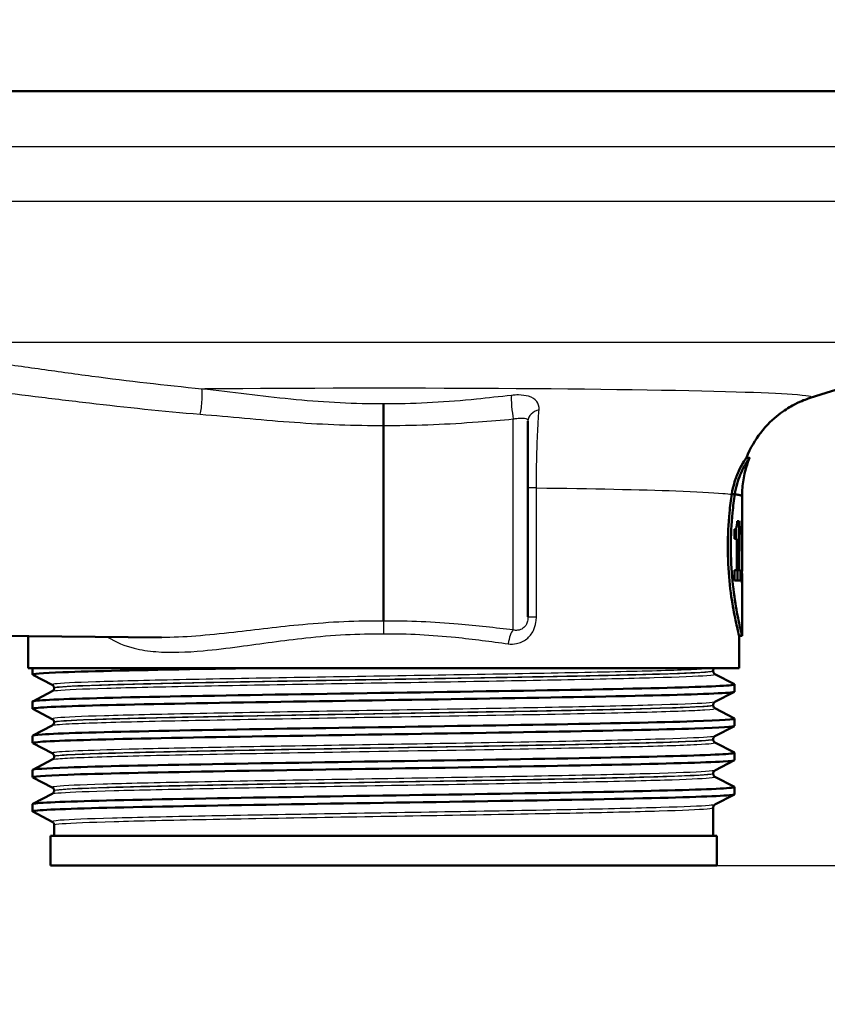
# Model space of a CAD drawing. Units: millimetres. Extents: x -1768 to 2100, y 0 to 2970.
# Drawn here: x 681 to 736, y 1475 to 1542 of the extents above; entities that cross this region are included whole.
import ezdxf

# ---------------------------------------------------------------- set-up
doc = ezdxf.new("R2010")
doc.units = ezdxf.units.MM
doc.header["$LTSCALE"] = 10
for name, color, linetype, lineweight in [('Dimensions(ISO)', 7, 'Continuous', 25), ('Visible Edges(ISO)', 7, 'Continuous', 50), ('Visible Tangent Edges(ISO)', 7, 'Continuous', 25)]:
    doc.layers.add(name, color=color, linetype=linetype, lineweight=lineweight)
doc.styles.add('Text_3.5mm', font='arial.ttf', dxfattribs={"width": 0.9})
doc.dimstyles.new('KS-STANDARD', dxfattribs={"dimscale": 10, "dimtxt": 3.5, "dimasz": 2.5, "dimexe": 3.175, "dimexo": 0, "dimgap": 0.8, "dimtad": 1, "dimdec": 1, "dimrnd": 1e-08, "dimtxsty": 'Text_3.5mm', "dimcen": 0.09, "dimdle": 10, "dimclrd": 7, "dimclre": 7, "dimclrt": 7, "dimadec": 0, "dimazin": 2, "dimtfac": 0.714286, "dimtdec": 4, "dimtmove": 0, "dimatfit": 3, "dimfxl": 1, "dimtolj": 1, "dimlwd": 25, "dimlwe": 25, "dimarcsym": 0})

# ---------------------------------------------------------------- blocks, each defined once
blk = doc.blocks.new('*D8')
at = {"layer": 'Defpoints', "color": 0, "linetype": 'Continuous', "transparency": 16777216}
for p in [(1005.579, 1750.195), (728.079, 1484.83), (1105.579, 1484.83)]:
    blk.add_point(p, dxfattribs=at)
at = {"layer": 'Dimensions(ISO)', "color": 7, "linetype": 'Continuous', "lineweight": 25, "transparency": 16777216}
for p, q in [((1005.579, 1750.195), (1137.329, 1750.195)), ((1105.579, 1725.195), (1105.579, 1509.83)), ((728.079, 1484.83), (1137.329, 1484.83))]:
    blk.add_line(p, q, dxfattribs=at)
at = {"layer": 'Dimensions(ISO)', "color": 7, "linetype": 'Continuous', "transparency": 16777216}
for points in [[(1101.413, 1725.195), (1109.746, 1725.195), (1105.579, 1750.195)], [(1101.413, 1509.83), (1109.746, 1509.83), (1105.579, 1484.83)]]:
    blk.add_solid(points, dxfattribs=at)
at = {"layer": 'Dimensions(ISO)', "color": 7, "linetype": 'Continuous', "lineweight": 25, "transparency": 16777216, "insert": (1079.709, 1582.327), "char_height": 35, "attachment_point": 4, "rotation": 90, "style": 'Text_3.5mm'}
blk.add_mtext('\\A1;265', dxfattribs=at)
blk = doc.blocks.new('*D10')
at = {"layer": 'Defpoints', "color": 0, "linetype": 'Continuous', "transparency": 16777216}
for p in [(728.079, 1484.83), (1105.579, 1484.83), (902.579, 873.895)]:
    blk.add_point(p, dxfattribs=at)
at = {"layer": 'Dimensions(ISO)', "color": 7, "linetype": 'Continuous', "lineweight": 25, "transparency": 16777216}
for p, q in [((728.079, 1484.83), (1137.329, 1484.83)), ((1105.579, 898.895), (1105.579, 1459.83)), ((902.579, 873.895), (1137.329, 873.895))]:
    blk.add_line(p, q, dxfattribs=at)
at = {"layer": 'Dimensions(ISO)', "color": 7, "linetype": 'Continuous', "transparency": 16777216}
for points in [[(1101.413, 1459.83), (1109.746, 1459.83), (1105.579, 1484.83)], [(1101.413, 898.895), (1109.746, 898.895), (1105.579, 873.895)]]:
    blk.add_solid(points, dxfattribs=at)
at = {"layer": 'Dimensions(ISO)', "color": 7, "linetype": 'Continuous', "lineweight": 25, "transparency": 16777216, "insert": (1079.709, 1128.664), "char_height": 35, "attachment_point": 4, "rotation": 90, "style": 'Text_3.5mm'}
blk.add_mtext('\\A1;\\fArial|b0|i0;~ 611', dxfattribs=at)

msp = doc.modelspace()

# ---------------------------------------------------------------- linework, layer by layer
at = {"layer": 'Visible Edges(ISO)'}
for p, q in [((768.579, 1537.08), (642.579, 1537.08)), ((734.39, 1516.376), (746.115, 1520.111)), ((705.579, 1514.519), (705.579, 1501.318)), ((715.329, 1514.815), (715.329, 1501.6)), ((730.289, 1512.33), (730.073, 1512.33)), ((729.29, 1509.875), (729.086, 1509.875)), ((729.779, 1505.015), (729.779, 1509.746)), ((729.577, 1508.059), (729.447, 1508.059)), ((729.577, 1508.059), (729.577, 1504.746)), ((729.778, 1508.098), (729.771, 1508.098)), ((729.778, 1508.098), (729.778, 1506.031)), ((729.27, 1506.863), (729.27, 1507.514)), ((729.376, 1507.571), (729.376, 1506.863)), ((729.744, 1507.165), (729.744, 1507.589)), ((729.769, 1507.433), (729.744, 1507.433)), ((729.769, 1506.031), (729.769, 1507.433)), ((729.27, 1506.863), (729.43, 1506.863)), ((729.43, 1504.746), (729.43, 1506.863)), ((729.769, 1506.031), (729.778, 1506.031)), ((729.43, 1504.746), (729.27, 1504.746)), ((729.27, 1504.049), (729.27, 1504.746)), ((729.577, 1504.746), (729.43, 1504.746)), ((729.469, 1504.746), (729.469, 1504.049)), ((729.67, 1504.746), (729.577, 1504.746)), ((729.67, 1504.746), (729.67, 1504.049)), ((729.27, 1504.049), (729.67, 1504.049)), ((729.771, 1503.903), (729.778, 1503.903)), ((729.779, 1500.33), (729.779, 1504.244)), ((658.579, 1500.49), (690.588, 1500.211)), ((681.579, 1498.13), (681.579, 1500.289)), ((729.779, 1500.33), (729.579, 1500.33)), ((729.579, 1498.13), (729.579, 1500.33)), ((729.579, 1498.13), (681.579, 1498.13)), ((681.879, 1497.707), (681.879, 1498.13)), ((727.829, 1497.95), (727.829, 1497.955)), ((683.206, 1497.011), (681.89, 1497.696)), ((727.953, 1497.739), (729.269, 1497.054)), ((681.89, 1495.899), (683.206, 1496.585)), ((683.329, 1496.795), (683.329, 1496.801)), ((729.269, 1496.542), (727.953, 1495.856)), ((729.279, 1496.553), (729.279, 1497.043)), ((681.879, 1495.398), (681.879, 1495.888)), ((683.206, 1494.702), (681.89, 1495.387)), ((727.829, 1495.641), (727.829, 1495.646)), ((727.953, 1495.43), (729.269, 1494.745)), ((729.279, 1494.244), (729.279, 1494.734)), ((681.89, 1493.59), (683.206, 1494.276)), ((683.329, 1494.486), (683.329, 1494.492)), ((729.269, 1494.233), (727.953, 1493.547)), ((681.879, 1493.089), (681.879, 1493.579)), ((727.829, 1493.332), (727.829, 1493.337)), ((683.206, 1492.393), (681.89, 1493.078)), ((727.953, 1493.121), (729.269, 1492.436)), ((681.89, 1491.281), (683.206, 1491.967)), ((683.329, 1492.177), (683.329, 1492.183)), ((729.269, 1491.924), (727.953, 1491.238)), ((729.279, 1491.935), (729.279, 1492.425)), ((681.879, 1490.78), (681.879, 1491.27)), ((683.206, 1490.084), (681.89, 1490.769)), ((727.829, 1491.023), (727.829, 1491.028)), ((727.953, 1490.812), (729.269, 1490.127)), ((729.279, 1489.626), (729.279, 1490.116)), ((681.89, 1488.972), (683.206, 1489.658)), ((683.329, 1489.868), (683.329, 1489.874)), ((729.269, 1489.615), (727.953, 1488.929)), ((681.879, 1488.471), (681.879, 1488.961)), ((727.829, 1486.83), (727.829, 1488.719)), ((683.206, 1487.775), (681.89, 1488.46)), ((683.329, 1486.83), (683.329, 1487.565)), ((728.079, 1486.83), (683.079, 1486.83)), ((683.079, 1484.83), (683.079, 1486.83)), ((728.079, 1484.83), (728.079, 1486.83)), ((728.079, 1484.83), (683.079, 1484.83))]:
    msp.add_line(p, q, dxfattribs=at)
for centre, major_axis, ratio, start_param, end_param in [((705.579, 1509.746), (24.2, 0), 0.026502, 0, 0.111351), ((705.579, 1505.015), (0, 42.801), 0.565407, 4.686401, 4.712389), ((705.579, 1504.244), (0, 42.856), 0.56468, 4.70442, 4.721386)]:
    msp.add_ellipse(centre, major_axis=major_axis, ratio=ratio, start_param=start_param, end_param=end_param, dxfattribs=at)
for points, knots in [([(705.579, 1515.971), (705.579, 1515.969), (705.579, 1515.968), (705.579, 1515.92), (705.579, 1515.867), (705.579, 1515.748), (705.579, 1515.683), (705.579, 1515.497), (705.579, 1515.37), (705.579, 1515.111), (705.579, 1514.98), (705.579, 1514.733), (705.579, 1514.618), (705.579, 1514.519)], [-0.0006397, -0.0006397, -0.0006397, -0.0006397, 0, 0, 0.0231324, 0.0231324, 0.0462647, 0.0462647, 0.0853299, 0.0853299, 0.1243937, 0.1243937, 0.1634568, 0.1634568, 0.1634568, 0.1634568]), ([(730.074, 1512.33), (730.349, 1513.021), (730.694, 1513.572), (731.47, 1514.583), (731.888, 1514.955), (732.619, 1515.531), (732.928, 1515.716), (733.44, 1515.998), (733.645, 1516.091), (733.99, 1516.237), (734.131, 1516.289), (734.301, 1516.347), (734.347, 1516.362), (734.39, 1516.376)], [21.2526293, 21.2526293, 21.2526293, 21.2526293, 21.2759784, 21.2759784, 21.307655, 21.307655, 21.3423392, 21.3423392, 21.3770233, 21.3770233, 21.4117075, 21.4117075, 21.4259903, 21.4259903, 21.4259903, 21.4259903]), ([(729.086, 1509.875), (729.13, 1510.167), (729.195, 1510.437), (729.362, 1510.98), (729.469, 1511.241), (729.697, 1511.731), (729.818, 1511.942), (729.965, 1512.18), (730.01, 1512.247), (730.052, 1512.307), (730.062, 1512.32), (730.07, 1512.329), (730.072, 1512.33), (730.073, 1512.33)], [-1.1721045, -1.1721045, -1.1721045, -1.1721045, -1.0631721, -1.0631721, -0.9313762, -0.9313762, -0.7731517, -0.7731517, -0.6743829, -0.6743829, -0.6241614, -0.6241614, -0.6025302, -0.6025302, -0.6025302, -0.6025302]), ([(730.288, 1512.324), (730.288, 1512.326), (730.289, 1512.327), (730.289, 1512.331), (730.288, 1512.331), (730.281, 1512.324), (730.274, 1512.315), (730.25, 1512.282), (730.232, 1512.257), (730.171, 1512.168), (730.119, 1512.088), (729.944, 1511.794), (729.798, 1511.526), (729.509, 1510.828), (729.366, 1510.385), (729.29, 1509.875)], [0.5767254, 0.5767254, 0.5767254, 0.5767254, 0.5873883, 0.5873883, 0.618173, 0.618173, 0.6624801, 0.6624801, 0.7145195, 0.7145195, 0.8067917, 0.8067917, 0.9819367, 0.9819367, 1.1726023, 1.1726023, 1.1726023, 1.1726023]), ([(729.779, 1509.747), (729.779, 1509.933), (729.787, 1510.119), (729.817, 1510.487), (729.84, 1510.669), (729.898, 1511.026), (729.934, 1511.201), (730.018, 1511.541), (730.066, 1511.706), (730.17, 1512.024), (730.227, 1512.177), (730.288, 1512.324)], [21.22754897, 21.22754897, 21.22754897, 21.22754897, 21.23272429, 21.23272429, 21.23789961, 21.23789961, 21.24307493, 21.24307493, 21.24825024, 21.24825024, 21.25342556, 21.25342556, 21.25342556, 21.25342556]), ([(729.579, 1500.33), (729.579, 1500.33), (729.54, 1500.482), (729.398, 1501.095), (729.297, 1501.557), (729.106, 1502.618), (729.004, 1503.291), (728.858, 1504.768), (728.817, 1505.573), (728.817, 1506.33), (728.817, 1507.087), (728.858, 1507.892), (728.974, 1509.074), (729.029, 1509.495), (729.086, 1509.875)], [-0.908212, -0.908212, -0.908212, -0.908212, -0.681175, -0.681175, -0.454138, -0.454138, -0.227069, -0.227069, 0, 0, 0, 0.227069, 0.227069, 0.363489, 0.363489, 0.363489, 0.363489]), ([(729.29, 1509.874), (729.233, 1509.495), (729.18, 1509.074), (729.064, 1507.892), (729.024, 1507.087), (729.024, 1506.33), (729.024, 1505.573), (729.064, 1504.768), (729.208, 1503.291), (729.31, 1502.618), (729.499, 1501.556), (729.599, 1501.095), (729.74, 1500.482), (729.779, 1500.33), (729.779, 1500.33)], [-0.363341, -0.363341, -0.363341, -0.363341, -0.227051, -0.227051, 0, 0, 0, 0.227051, 0.227051, 0.454101, 0.454101, 0.681122, 0.681122, 0.908142, 0.908142, 0.908142, 0.908142]), ([(729.086, 1509.875), (729.102, 1509.875), (729.118, 1509.875), (729.186, 1509.874), (729.238, 1509.874), (729.29, 1509.874)], [0, 0, 0, 0, 0.00485011, 0.00485011, 0.02040104, 0.02040104, 0.02040104, 0.02040104]), ([(729.29, 1509.874), (729.311, 1509.871), (729.331, 1509.868), (729.35, 1509.866), (729.467, 1509.85), (729.56, 1509.834), (729.629, 1509.818)], [20.6073922, 20.6073922, 20.6073922, 20.6073922, 20.6471438, 20.6471438, 20.6471438, 20.8853799, 20.8853799, 20.8853799, 20.8853799]), ([(729.398, 1507.615), (729.41, 1507.646), (729.419, 1507.688), (729.435, 1507.792), (729.439, 1507.842), (729.445, 1507.936), (729.447, 1507.997), (729.447, 1508.059)], [0, 0, 0, 0, 0.02109078, 0.02109078, 0.04149577, 0.04149577, 0.07369629, 0.07369629, 0.07369629, 0.07369629]), ([(729.765, 1507.826), (729.766, 1507.862), (729.768, 1507.903), (729.77, 1507.995), (729.771, 1508.045), (729.771, 1508.098)], [0, 0, 0, 0, 0.01792207, 0.01792207, 0.03513724, 0.03513724, 0.03513724, 0.03513724]), ([(729.27, 1507.514), (729.291, 1507.514), (729.312, 1507.52), (729.357, 1507.545), (729.381, 1507.568), (729.398, 1507.615)], [0, 0, 0, 0, 0.03121013, 0.03121013, 0.07120511, 0.07120511, 0.07120511, 0.07120511]), ([(729.744, 1507.589), (729.749, 1507.612), (729.752, 1507.644), (729.759, 1507.723), (729.762, 1507.771), (729.765, 1507.826)], [0, 0, 0, 0, 0.02627814, 0.02627814, 0.05317234, 0.05317234, 0.05317234, 0.05317234]), ([(729.769, 1507.433), (729.766, 1507.374), (729.763, 1507.322), (729.755, 1507.232), (729.75, 1507.195), (729.744, 1507.165)], [0, 0, 0, 0, 0.03146754, 0.03146754, 0.06484472, 0.06484472, 0.06484472, 0.06484472]), ([(681.895, 1497.696), (681.795, 1497.751), (682.487, 1497.806), (683.929, 1497.861), (685.872, 1497.935), (689.17, 1498.009), (693.25, 1498.083), (694.108, 1498.099), (694.999, 1498.114), (695.917, 1498.13)], [32.956945, 32.956945, 32.956945, 32.956945, 33.405662, 33.405662, 33.405662, 34.010412, 34.010412, 34.010412, 34.137582, 34.137582, 34.137582, 34.137582]), ([(727.829, 1497.955), (727.829, 1497.972), (727.831, 1497.989), (727.838, 1498.021), (727.843, 1498.036), (727.854, 1498.063), (727.86, 1498.075), (727.873, 1498.095), (727.88, 1498.104), (727.892, 1498.119), (727.898, 1498.125), (727.904, 1498.13)], [0.14251361, 0.14251361, 0.14251361, 0.14251361, 0.15022113, 0.15022113, 0.15792865, 0.15792865, 0.16563616, 0.16563616, 0.17334368, 0.17334368, 0.1810512, 0.1810512, 0.1810512, 0.1810512]), ([(727.829, 1497.95), (727.829, 1497.918), (727.836, 1497.887), (727.855, 1497.837), (727.868, 1497.817), (727.891, 1497.787), (727.902, 1497.776), (727.921, 1497.759), (727.929, 1497.754), (727.943, 1497.745), (727.948, 1497.742), (727.953, 1497.739)], [54.56776475, 54.56776475, 54.56776475, 54.56776475, 54.58178375, 54.58178375, 54.59580276, 54.59580276, 54.60982176, 54.60982176, 54.62384076, 54.62384076, 54.63785977, 54.63785977, 54.63785977, 54.63785977]), ([(681.891, 1495.387), (681.877, 1495.394), (681.876, 1495.4), (681.886, 1495.407), (682.002, 1495.481), (683.61, 1495.555), (686.431, 1495.63), (689.249, 1495.704), (693.266, 1495.778), (697.783, 1495.852), (702.296, 1495.926), (707.289, 1496), (711.896, 1496.074), (716.499, 1496.149), (720.696, 1496.223), (723.76, 1496.297), (726.921, 1496.373), (728.858, 1496.449), (729.216, 1496.526), (729.258, 1496.535), (729.279, 1496.544), (729.278, 1496.553)], [26.67376, 26.67376, 26.67376, 26.67376, 26.72768, 26.72768, 26.72768, 27.333656, 27.333656, 27.333656, 27.939119, 27.939119, 27.939119, 28.544115, 28.544115, 28.544115, 29.148688, 29.148688, 29.148688, 29.772299, 29.772299, 29.772299, 29.84513, 29.84513, 29.84513, 29.84513]), ([(681.879, 1495.888), (681.879, 1495.89), (681.88, 1495.891), (681.88, 1495.892), (681.926, 1495.966), (683.459, 1496.04), (686.213, 1496.114), (688.966, 1496.188), (692.927, 1496.262), (697.41, 1496.336), (701.935, 1496.411), (706.971, 1496.486), (711.631, 1496.561), (716.268, 1496.635), (720.511, 1496.709), (723.621, 1496.784), (726.725, 1496.858), (728.686, 1496.932), (729.162, 1497.006), (729.263, 1497.022), (729.297, 1497.038), (729.265, 1497.054)], [26.703538, 26.703538, 26.703538, 26.703538, 26.713012, 26.713012, 26.713012, 27.317929, 27.317929, 27.317929, 27.922431, 27.922431, 27.922431, 28.532532, 28.532532, 28.532532, 29.139584, 29.139584, 29.139584, 29.745487, 29.745487, 29.745487, 29.874908, 29.874908, 29.874908, 29.874908]), ([(683.329, 1496.801), (683.329, 1496.832), (683.323, 1496.863), (683.303, 1496.913), (683.291, 1496.933), (683.268, 1496.963), (683.257, 1496.974), (683.238, 1496.991), (683.229, 1496.996), (683.216, 1497.005), (683.21, 1497.008), (683.206, 1497.011)], [7.1675378, 7.1675378, 7.1675378, 7.1675378, 7.18156034, 7.18156034, 7.19558289, 7.19558289, 7.20960544, 7.20960544, 7.22362798, 7.22362798, 7.23765053, 7.23765053, 7.23765053, 7.23765053]), ([(683.329, 1496.795), (683.329, 1496.764), (683.323, 1496.733), (683.303, 1496.682), (683.291, 1496.662), (683.268, 1496.632), (683.257, 1496.621), (683.238, 1496.605), (683.229, 1496.599), (683.216, 1496.59), (683.21, 1496.587), (683.206, 1496.585)], [47.54293075, 47.54293075, 47.54293075, 47.54293075, 47.55693322, 47.55693322, 47.57093569, 47.57093569, 47.58493816, 47.58493816, 47.59894063, 47.59894063, 47.6129431, 47.6129431, 47.6129431, 47.6129431]), ([(727.829, 1495.646), (727.829, 1495.677), (727.836, 1495.708), (727.855, 1495.759), (727.868, 1495.778), (727.891, 1495.809), (727.902, 1495.82), (727.921, 1495.836), (727.929, 1495.842), (727.943, 1495.851), (727.948, 1495.854), (727.953, 1495.856)], [14.19246942, 14.19246942, 14.19246942, 14.19246942, 14.20647457, 14.20647457, 14.22047973, 14.22047973, 14.23448488, 14.23448488, 14.24849003, 14.24849003, 14.26249518, 14.26249518, 14.26249518, 14.26249518]), ([(727.829, 1495.641), (727.829, 1495.609), (727.836, 1495.578), (727.855, 1495.528), (727.868, 1495.508), (727.891, 1495.478), (727.902, 1495.467), (727.921, 1495.45), (727.929, 1495.445), (727.943, 1495.436), (727.948, 1495.433), (727.953, 1495.43)], [40.51814313, 40.51814313, 40.51814313, 40.51814313, 40.53213382, 40.53213382, 40.54612452, 40.54612452, 40.56011521, 40.56011521, 40.5741059, 40.5741059, 40.5880966, 40.5880966, 40.5880966, 40.5880966]), ([(681.887, 1493.579), (681.885, 1493.608), (682.096, 1493.637), (682.523, 1493.665), (683.628, 1493.739), (686.179, 1493.813), (689.733, 1493.888), (693.285, 1493.962), (697.824, 1494.036), (702.562, 1494.11), (707.298, 1494.184), (712.214, 1494.258), (716.457, 1494.332), (720.698, 1494.406), (724.249, 1494.48), (726.494, 1494.554), (728.424, 1494.618), (729.382, 1494.681), (729.267, 1494.745)], [20.420352, 20.420352, 20.420352, 20.420352, 20.653886, 20.653886, 20.653886, 21.258792, 21.258792, 21.258792, 21.863485, 21.863485, 21.863485, 22.467976, 22.467976, 22.467976, 23.072278, 23.072278, 23.072278, 23.591723, 23.591723, 23.591723, 23.591723]), ([(683.329, 1494.492), (683.329, 1494.523), (683.323, 1494.554), (683.303, 1494.604), (683.291, 1494.624), (683.268, 1494.654), (683.257, 1494.665), (683.238, 1494.682), (683.229, 1494.687), (683.216, 1494.696), (683.21, 1494.699), (683.206, 1494.702)], [21.21732735, 21.21732735, 21.21732735, 21.21732735, 21.23131985, 21.23131985, 21.24531234, 21.24531234, 21.25930484, 21.25930484, 21.27329733, 21.27329733, 21.28728983, 21.28728983, 21.28728983, 21.28728983]), ([(681.898, 1493.078), (681.833, 1493.111), (682.054, 1493.145), (682.566, 1493.178), (683.709, 1493.252), (686.297, 1493.326), (689.879, 1493.4), (693.461, 1493.474), (698.021, 1493.549), (702.768, 1493.623), (707.513, 1493.697), (712.425, 1493.771), (716.65, 1493.845), (720.875, 1493.919), (724.395, 1493.993), (726.601, 1494.067), (728.352, 1494.126), (729.269, 1494.185), (729.276, 1494.244)], [20.390575, 20.390575, 20.390575, 20.390575, 20.661669, 20.661669, 20.661669, 21.267079, 21.267079, 21.267079, 21.872253, 21.872253, 21.872253, 22.4772, 22.4772, 22.4772, 23.081933, 23.081933, 23.081933, 23.561945, 23.561945, 23.561945, 23.561945]), ([(683.329, 1494.486), (683.329, 1494.455), (683.323, 1494.424), (683.303, 1494.373), (683.291, 1494.354), (683.268, 1494.323), (683.257, 1494.312), (683.238, 1494.296), (683.229, 1494.29), (683.216, 1494.281), (683.21, 1494.278), (683.206, 1494.276)], [33.49338191, 33.49338191, 33.49338191, 33.49338191, 33.50736567, 33.50736567, 33.52134943, 33.52134943, 33.53533319, 33.53533319, 33.54931695, 33.54931695, 33.56330071, 33.56330071, 33.56330071, 33.56330071]), ([(727.829, 1493.337), (727.829, 1493.368), (727.836, 1493.399), (727.855, 1493.45), (727.868, 1493.47), (727.891, 1493.5), (727.902, 1493.511), (727.921, 1493.527), (727.929, 1493.533), (727.943, 1493.542), (727.948, 1493.545), (727.953, 1493.547)], [28.24213105, 28.24213105, 28.24213105, 28.24213105, 28.25611572, 28.25611572, 28.27010038, 28.27010038, 28.28408505, 28.28408505, 28.29806972, 28.29806972, 28.31205439, 28.31205439, 28.31205439, 28.31205439]), ([(727.829, 1493.332), (727.829, 1493.3), (727.836, 1493.269), (727.855, 1493.219), (727.868, 1493.199), (727.891, 1493.169), (727.902, 1493.158), (727.921, 1493.141), (727.929, 1493.136), (727.943, 1493.127), (727.948, 1493.124), (727.953, 1493.121)], [26.46862694, 26.46862694, 26.46862694, 26.46862694, 26.48260866, 26.48260866, 26.49659038, 26.49659038, 26.5105721, 26.5105721, 26.52455381, 26.52455381, 26.53853553, 26.53853553, 26.53853553, 26.53853553]), ([(681.895, 1490.769), (681.789, 1490.828), (682.598, 1490.887), (684.264, 1490.946), (686.373, 1491.021), (689.843, 1491.096), (694.061, 1491.171), (698.259, 1491.245), (703.179, 1491.32), (707.958, 1491.394), (712.735, 1491.469), (717.35, 1491.543), (720.996, 1491.618), (724.641, 1491.692), (727.301, 1491.766), (728.512, 1491.841), (729.021, 1491.872), (729.273, 1491.903), (729.271, 1491.935)], [14.107389, 14.107389, 14.107389, 14.107389, 14.589579, 14.589579, 14.589579, 15.200454, 15.200454, 15.200454, 15.808506, 15.808506, 15.808506, 16.416219, 16.416219, 16.416219, 17.023603, 17.023603, 17.023603, 17.27876, 17.27876, 17.27876, 17.27876]), ([(681.884, 1491.27), (681.89, 1491.326), (682.705, 1491.382), (684.275, 1491.437), (686.378, 1491.512), (689.827, 1491.586), (694.017, 1491.66), (698.205, 1491.735), (703.116, 1491.809), (707.891, 1491.884), (712.663, 1491.958), (717.279, 1492.032), (720.932, 1492.107), (724.583, 1492.181), (727.257, 1492.255), (728.486, 1492.33), (729.072, 1492.365), (729.329, 1492.4), (729.26, 1492.436)], [14.137167, 14.137167, 14.137167, 14.137167, 14.590678, 14.590678, 14.590678, 15.198327, 15.198327, 15.198327, 15.80565, 15.80565, 15.80565, 16.412659, 16.412659, 16.412659, 17.019365, 17.019365, 17.019365, 17.308537, 17.308537, 17.308537, 17.308537]), ([(683.329, 1492.183), (683.329, 1492.214), (683.323, 1492.245), (683.303, 1492.295), (683.291, 1492.315), (683.268, 1492.345), (683.257, 1492.356), (683.238, 1492.373), (683.229, 1492.378), (683.216, 1492.387), (683.21, 1492.39), (683.206, 1492.393)], [35.26690036, 35.26690036, 35.26690036, 35.26690036, 35.28088209, 35.28088209, 35.29486381, 35.29486381, 35.30884554, 35.30884554, 35.32282726, 35.32282726, 35.33680898, 35.33680898, 35.33680898, 35.33680898]), ([(683.329, 1492.177), (683.329, 1492.146), (683.323, 1492.115), (683.303, 1492.064), (683.291, 1492.045), (683.268, 1492.014), (683.257, 1492.003), (683.238, 1491.987), (683.229, 1491.981), (683.216, 1491.972), (683.21, 1491.969), (683.206, 1491.967)], [19.44385803, 19.44385803, 19.44385803, 19.44385803, 19.45784261, 19.45784261, 19.47182719, 19.47182719, 19.48581177, 19.48581177, 19.49979635, 19.49979635, 19.51378093, 19.51378093, 19.51378093, 19.51378093]), ([(727.829, 1491.028), (727.829, 1491.059), (727.836, 1491.09), (727.855, 1491.141), (727.868, 1491.161), (727.891, 1491.191), (727.902, 1491.202), (727.921, 1491.218), (727.929, 1491.224), (727.943, 1491.233), (727.948, 1491.236), (727.953, 1491.238)], [42.29165539, 42.29165539, 42.29165539, 42.29165539, 42.30563908, 42.30563908, 42.31962277, 42.31962277, 42.33360645, 42.33360645, 42.34759014, 42.34759014, 42.36157383, 42.36157383, 42.36157383, 42.36157383]), ([(727.829, 1491.023), (727.829, 1490.991), (727.836, 1490.96), (727.855, 1490.91), (727.868, 1490.89), (727.891, 1490.86), (727.902, 1490.849), (727.921, 1490.832), (727.929, 1490.827), (727.943, 1490.818), (727.948, 1490.815), (727.953, 1490.812)], [12.41905507, 12.41905507, 12.41905507, 12.41905507, 12.43304739, 12.43304739, 12.44703972, 12.44703972, 12.46103205, 12.46103205, 12.47502437, 12.47502437, 12.4890167, 12.4890167, 12.4890167, 12.4890167]), ([(681.88, 1488.961), (681.88, 1488.968), (681.892, 1488.975), (681.917, 1488.982), (682.187, 1489.056), (683.942, 1489.13), (686.878, 1489.205), (689.813, 1489.279), (693.916, 1489.353), (698.475, 1489.427), (703.034, 1489.501), (708.028, 1489.575), (712.592, 1489.649), (717.155, 1489.723), (721.268, 1489.797), (724.219, 1489.871), (727.168, 1489.945), (728.943, 1490.019), (729.235, 1490.093), (729.279, 1490.105), (729.289, 1490.116), (729.267, 1490.127)], [7.853982, 7.853982, 7.853982, 7.853982, 7.910441, 7.910441, 7.910441, 8.515455, 8.515455, 8.515455, 9.120358, 9.120358, 9.120358, 9.725154, 9.725154, 9.725154, 10.329846, 10.329846, 10.329846, 10.934435, 10.934435, 10.934435, 11.025352, 11.025352, 11.025352, 11.025352]), ([(683.329, 1489.874), (683.329, 1489.905), (683.323, 1489.936), (683.303, 1489.986), (683.291, 1490.006), (683.268, 1490.036), (683.257, 1490.047), (683.238, 1490.064), (683.229, 1490.069), (683.216, 1490.078), (683.21, 1490.081), (683.206, 1490.084)], [49.31641634, 49.31641634, 49.31641634, 49.31641634, 49.33040688, 49.33040688, 49.34439742, 49.34439742, 49.35838796, 49.35838796, 49.3723785, 49.3723785, 49.38636904, 49.38636904, 49.38636904, 49.38636904]), ([(681.892, 1488.46), (681.87, 1488.471), (681.879, 1488.481), (681.918, 1488.492), (682.192, 1488.566), (683.952, 1488.64), (686.893, 1488.715), (689.834, 1488.789), (693.942, 1488.863), (698.505, 1488.937), (703.067, 1489.011), (708.063, 1489.085), (712.626, 1489.159), (717.189, 1489.233), (721.299, 1489.308), (724.244, 1489.382), (727.189, 1489.456), (728.955, 1489.53), (729.238, 1489.604), (729.265, 1489.611), (729.279, 1489.618), (729.278, 1489.626)], [7.824204, 7.824204, 7.824204, 7.824204, 7.911236, 7.911236, 7.911236, 8.516503, 8.516503, 8.516503, 9.121654, 9.121654, 9.121654, 9.72669, 9.72669, 9.72669, 10.331616, 10.331616, 10.331616, 10.936434, 10.936434, 10.936434, 10.995574, 10.995574, 10.995574, 10.995574]), ([(683.329, 1489.868), (683.329, 1489.837), (683.323, 1489.806), (683.303, 1489.755), (683.291, 1489.736), (683.268, 1489.705), (683.257, 1489.694), (683.238, 1489.678), (683.229, 1489.672), (683.216, 1489.663), (683.21, 1489.66), (683.206, 1489.658)], [5.39419819, 5.39419819, 5.39419819, 5.39419819, 5.4082031, 5.4082031, 5.422208, 5.422208, 5.4362129, 5.4362129, 5.45021781, 5.45021781, 5.46422271, 5.46422271, 5.46422271, 5.46422271]), ([(727.829, 1488.719), (727.829, 1488.75), (727.836, 1488.781), (727.855, 1488.832), (727.868, 1488.852), (727.891, 1488.882), (727.902, 1488.893), (727.921, 1488.909), (727.929, 1488.915), (727.943, 1488.924), (727.948, 1488.927), (727.953, 1488.929)], [56.34120337, 56.34120337, 56.34120337, 56.34120337, 56.3552056, 56.3552056, 56.36920784, 56.36920784, 56.38321008, 56.38321008, 56.39721232, 56.39721232, 56.41121455, 56.41121455, 56.41121455, 56.41121455]), ([(683.329, 1487.565), (683.329, 1487.596), (683.323, 1487.627), (683.303, 1487.677), (683.291, 1487.697), (683.268, 1487.727), (683.257, 1487.738), (683.238, 1487.755), (683.229, 1487.76), (683.216, 1487.769), (683.21, 1487.772), (683.206, 1487.775)], [63.36603644, 63.36603644, 63.36603644, 63.36603644, 63.38005513, 63.38005513, 63.39407382, 63.39407382, 63.40809252, 63.40809252, 63.42211121, 63.42211121, 63.4361299, 63.4361299, 63.4361299, 63.4361299])]:
    msp.add_open_spline(points, degree=3, knots=knots, dxfattribs=at)
for points in [[(729.29, 1509.875), (729.615, 1509.833), (729.779, 1509.79), (729.779, 1509.747)], [(729.779, 1509.747), (729.779, 1509.747), (729.779, 1509.747), (729.779, 1509.747)]]:
    msp.add_open_spline(points, degree=3, dxfattribs=at)
at = {"layer": 'Visible Tangent Edges(ISO)'}
for p, q in [((751.539, 1533.33), (658.199, 1533.33)), ((751.539, 1529.639), (658.579, 1529.639)), ((746.115, 1520.111), (665.044, 1520.111)), ((714.338, 1500.714), (714.338, 1514.957)), ((715.899, 1510.306), (715.329, 1510.306)), ((715.899, 1501.6), (715.899, 1510.306)), ((729.779, 1509.747), (729.779, 1509.747)), ((715.329, 1501.6), (715.899, 1501.6))]:
    msp.add_line(p, q, dxfattribs=at)
for centre, major_axis, ratio, start_param, end_param in [((693.191, 1516.025), (0.093, 0.996), 0.116073, 3.87616, 5.999229), ((714.347, 1515.663), (-0.099, 0.995), 0.11024, 0.457131, 2.34905), ((716.329, 1514.815), (-1, 0), 0.776104, 4.972237, 6.283185), ((714.347, 1499.778), (0.131, 0.991), 0.348055, 0.385745, 1.616652)]:
    msp.add_ellipse(centre, major_axis=major_axis, ratio=ratio, start_param=start_param, end_param=end_param, dxfattribs=at)
for points, knots in [([(693.313, 1516.977), (690.826, 1517.211), (688.331, 1517.507), (684.657, 1517.993), (683.443, 1518.162), (681.051, 1518.501), (679.877, 1518.671), (678.101, 1518.916), (677.487, 1518.998), (676.323, 1519.14), (675.768, 1519.201), (674.925, 1519.261), (674.6, 1519.271), (674.275, 1519.237), (674.193, 1519.218), (674.066, 1519.141), (674.093, 1519.062), (674.313, 1518.883), (674.48, 1518.787), (674.678, 1518.687)], [-3.043607, -3.043607, -3.043607, -3.043607, -2.282706, -2.282706, -1.902255, -1.902255, -1.521804, -1.521804, -1.316419, -1.316419, -1.111033, -1.111033, -0.960305, -0.960305, -0.888011, -0.888011, -0.76455, -0.76455, -0.658015, -0.658015, -0.658015, -0.658015]), ([(674.397, 1517.308), (674.585, 1517.31), (674.809, 1517.301), (675.537, 1517.256), (676.095, 1517.202), (677.266, 1517.075), (677.883, 1517.002), (679.669, 1516.785), (680.85, 1516.634), (683.256, 1516.332), (684.478, 1516.182), (688.177, 1515.749), (690.692, 1515.486), (693.2, 1515.278)], [1.011252, 1.011252, 1.011252, 1.011252, 1.111033, 1.111033, 1.316419, 1.316419, 1.521804, 1.521804, 1.902255, 1.902255, 2.282706, 2.282706, 3.043607, 3.043607, 3.043607, 3.043607]), ([(734.386, 1516.376), (734.628, 1516.454), (734.222, 1516.532), (732.316, 1516.665), (731.023, 1516.722), (729.389, 1516.772), (721.85, 1517.005), (706.003, 1517.095), (693.588, 1516.98), (693.45, 1516.979), (693.313, 1516.977)], [-21.42599, -21.42599, -21.42599, -21.42599, -20.290454, -20.290454, -19.362916, -19.362916, -19.362916, -15.084986, -15.084986, -15.036827, -15.036827, -15.036827, -15.036827]), ([(705.579, 1515.971), (705.466, 1515.97), (705.353, 1515.97), (705.24, 1515.97), (703.262, 1515.971), (701.286, 1516.096), (697.325, 1516.49), (695.339, 1516.758), (693.313, 1516.977)], [1.177647, 1.177647, 1.177647, 1.177647, 1.212309, 1.212309, 1.212309, 1.818464, 1.818464, 2.424619, 2.424619, 2.424619, 2.424619]), ([(714.21, 1516.551), (713.422, 1516.459), (712.637, 1516.371), (709.872, 1516.096), (707.896, 1515.971), (705.919, 1515.97), (705.806, 1515.97), (705.692, 1515.97), (705.579, 1515.971)], [0.3663461, 0.3663461, 0.3663461, 0.3663461, 0.6061635, 0.6061635, 1.2123269, 1.2123269, 1.2123269, 1.2470165, 1.2470165, 1.2470165, 1.2470165]), ([(716.072, 1515.565), (716.089, 1515.793), (716.038, 1515.983), (715.806, 1516.298), (715.612, 1516.414), (715.166, 1516.543), (714.938, 1516.573), (714.536, 1516.579), (714.374, 1516.571), (714.21, 1516.551)], [0, 0, 0, 0, 0.0928505, 0.0928505, 0.1970068, 0.1970068, 0.2771271, 0.2771271, 0.3272023, 0.3272023, 0.3272023, 0.3272023]), ([(693.2, 1515.278), (695.198, 1515.113), (697.192, 1514.91), (701.203, 1514.612), (703.221, 1514.518), (705.241, 1514.519), (705.354, 1514.519), (705.467, 1514.519), (705.579, 1514.519)], [-2.424619, -2.424619, -2.424619, -2.424619, -1.818464, -1.818464, -1.212309, -1.212309, -1.212309, -1.17852, -1.17852, -1.17852, -1.17852]), ([(715.899, 1510.306), (715.9, 1511.125), (715.913, 1511.958), (715.953, 1513.365), (715.978, 1513.978), (716.007, 1514.52), (716.027, 1514.903), (716.049, 1515.252), (716.072, 1515.565)], [0, 0, 0, 0, 0.2107572, 0.2107572, 0.39018, 0.39018, 0.39018, 0.5171815, 0.5171815, 0.5171815, 0.5171815]), ([(705.579, 1514.519), (705.692, 1514.519), (705.805, 1514.519), (705.917, 1514.519), (707.938, 1514.518), (709.956, 1514.612), (712.755, 1514.82), (713.547, 1514.887), (714.338, 1514.957)], [-1.2461438, -1.2461438, -1.2461438, -1.2461438, -1.2123269, -1.2123269, -1.2123269, -0.6061635, -0.6061635, -0.3663461, -0.3663461, -0.3663461, -0.3663461]), ([(714.338, 1514.957), (714.421, 1514.972), (714.503, 1514.984), (714.707, 1515.01), (714.824, 1515.019), (715.057, 1515.022), (715.162, 1515.01), (715.295, 1514.943), (715.329, 1514.892), (715.329, 1514.815)], [-0.3272023, -0.3272023, -0.3272023, -0.3272023, -0.2771271, -0.2771271, -0.1970068, -0.1970068, -0.0928505, -0.0928505, 0, 0, 0, 0]), ([(715.899, 1510.306), (719.661, 1510.261), (722.949, 1510.19), (725.316, 1510.103), (726.677, 1510.052), (727.758, 1509.996), (728.721, 1509.916), (728.924, 1509.895), (729.086, 1509.875)], [17.751162, 17.751162, 17.751162, 17.751162, 19.362916, 19.362916, 19.362916, 20.290454, 20.290454, 20.602221, 20.602221, 20.602221, 20.602221]), ([(705.579, 1501.318), (704.686, 1501.327), (703.792, 1501.309), (701.967, 1501.225), (701.039, 1501.157), (698.519, 1500.924), (696.964, 1500.727), (694.583, 1500.456), (693.728, 1500.365), (692.102, 1500.241), (691.329, 1500.204), (690.587, 1500.211)], [4.832701, 4.832701, 4.832701, 4.832701, 5.100167, 5.100167, 5.38047, 5.38047, 5.874256, 5.874256, 6.161734, 6.161734, 6.439456, 6.439456, 6.439456, 6.439456]), ([(705.579, 1501.318), (705.579, 1501.274), (705.579, 1501.22), (705.578, 1501.097), (705.578, 1501.028), (705.579, 1500.878), (705.579, 1500.798), (705.579, 1500.632), (705.579, 1500.546), (705.579, 1500.46)], [0, 0, 0, 0, 0.25, 0.25, 0.5, 0.5, 0.75, 0.75, 1, 1, 1, 1]), ([(714.338, 1500.714), (713.127, 1500.856), (711.882, 1501), (708.982, 1501.251), (707.279, 1501.335), (705.579, 1501.318)], [17.0113512, 17.0113512, 17.0113512, 17.0113512, 17.3987265, 17.3987265, 17.903717, 17.903717, 17.903717, 17.903717]), ([(713.996, 1499.778), (714.182, 1499.753), (714.372, 1499.757), (714.801, 1499.843), (715.037, 1499.95), (715.424, 1500.261), (715.579, 1500.454), (715.777, 1500.849), (715.836, 1501.036), (715.889, 1501.353), (715.899, 1501.477), (715.899, 1501.6)], [-0.3189626, -0.3189626, -0.3189626, -0.3189626, -0.2563464, -0.2563464, -0.1724859, -0.1724859, -0.0958255, -0.0958255, -0.036856, -0.036856, 0, 0, 0, 0]), ([(715.329, 1501.6), (715.329, 1501.532), (715.324, 1501.464), (715.296, 1501.293), (715.266, 1501.196), (715.163, 1500.994), (715.082, 1500.899), (714.88, 1500.752), (714.757, 1500.707), (714.534, 1500.683), (714.435, 1500.69), (714.338, 1500.714)], [0, 0, 0, 0, 0.036856, 0.036856, 0.0958255, 0.0958255, 0.1724859, 0.1724859, 0.2563464, 0.2563464, 0.3189626, 0.3189626, 0.3189626, 0.3189626]), ([(686.943, 1500.243), (686.944, 1500.242), (686.946, 1500.241), (687.493, 1499.888), (688.097, 1499.645), (689.211, 1499.368), (689.701, 1499.295), (691.212, 1499.171), (692.279, 1499.214), (694.193, 1499.386), (695.015, 1499.488), (697.3, 1499.793), (698.793, 1500.014), (701.213, 1500.276), (702.104, 1500.353), (703.858, 1500.449), (704.719, 1500.469), (705.579, 1500.46)], [-7.062487, -7.062487, -7.062487, -7.062487, -7.061687, -7.061687, -6.773434, -6.773434, -6.567587, -6.567587, -6.161734, -6.161734, -5.874256, -5.874256, -5.38047, -5.38047, -5.100167, -5.100167, -4.831828, -4.831828, -4.831828, -4.831828]), ([(705.579, 1500.46), (707.214, 1500.477), (708.851, 1500.383), (711.638, 1500.099), (712.833, 1499.938), (713.996, 1499.778)], [-17.904581, -17.904581, -17.904581, -17.904581, -17.3987265, -17.3987265, -17.0113512, -17.0113512, -17.0113512, -17.0113512]), ([(727.782, 1498.13), (727.632, 1498.111), (727.387, 1498.091), (726.235, 1498.024), (724.861, 1497.976), (721.233, 1497.881), (718.962, 1497.833), (713.886, 1497.738), (711.058, 1497.69), (705.295, 1497.595), (702.333, 1497.547), (696.746, 1497.452), (694.095, 1497.404), (689.521, 1497.308), (687.577, 1497.261), (684.701, 1497.165), (683.755, 1497.117), (683.227, 1497.05), (683.169, 1497.03), (683.208, 1497.011)], [0.426648, 0.426648, 0.426648, 0.426648, 0.78094, 0.78094, 1.651825, 1.651825, 2.522717, 2.522717, 3.39363, 3.39363, 4.264554, 4.264554, 5.13546, 5.13546, 6.006326, 6.006326, 6.87717, 6.87717, 7.237651, 7.237651, 7.237651, 7.237651]), ([(683.331, 1496.8), (683.33, 1496.816), (683.391, 1496.832), (683.887, 1496.896), (684.828, 1496.944), (687.687, 1497.039), (689.62, 1497.087), (694.167, 1497.182), (696.803, 1497.23), (702.357, 1497.325), (705.3, 1497.373), (711.029, 1497.468), (713.84, 1497.516), (718.885, 1497.611), (721.142, 1497.659), (724.747, 1497.754), (726.113, 1497.802), (727.522, 1497.885), (727.826, 1497.92), (727.828, 1497.955)], [-7.167538, -7.167538, -7.167538, -7.167538, -6.87717, -6.87717, -6.006326, -6.006326, -5.13546, -5.13546, -4.264554, -4.264554, -3.39363, -3.39363, -2.522717, -2.522717, -1.651825, -1.651825, -0.78094, -0.78094, -0.142514, -0.142514, -0.142514, -0.142514]), ([(727.827, 1497.949), (727.826, 1497.922), (727.64, 1497.894), (726.627, 1497.819), (725.415, 1497.771), (722.073, 1497.675), (719.929, 1497.628), (715.075, 1497.533), (712.345, 1497.485), (706.725, 1497.391), (703.81, 1497.344), (698.21, 1497.249), (695.505, 1497.201), (690.702, 1497.106), (688.6, 1497.057), (685.366, 1496.96), (684.234, 1496.911), (683.453, 1496.84), (683.331, 1496.817), (683.332, 1496.795)], [-54.567765, -54.567765, -54.567765, -54.567765, -54.067161, -54.067161, -53.191459, -53.191459, -52.3196, -52.3196, -51.455298, -51.455298, -50.59495, -50.59495, -49.727939, -49.727939, -48.845319, -48.845319, -47.951408, -47.951408, -47.542931, -47.542931, -47.542931, -47.542931]), ([(683.208, 1496.585), (683.242, 1496.603), (683.362, 1496.622), (684.106, 1496.689), (685.245, 1496.738), (688.499, 1496.835), (690.615, 1496.884), (695.448, 1496.98), (698.169, 1497.027), (703.803, 1497.122), (706.736, 1497.169), (712.389, 1497.263), (715.136, 1497.311), (720.019, 1497.406), (722.175, 1497.454), (725.537, 1497.549), (726.755, 1497.597), (727.826, 1497.677), (728.01, 1497.708), (727.951, 1497.739)], [47.612943, 47.612943, 47.612943, 47.612943, 47.951408, 47.951408, 48.845319, 48.845319, 49.727939, 49.727939, 50.59495, 50.59495, 51.455298, 51.455298, 52.3196, 52.3196, 53.191459, 53.191459, 54.067161, 54.067161, 54.63786, 54.63786, 54.63786, 54.63786]), ([(727.95, 1495.856), (727.902, 1495.831), (727.701, 1495.806), (726.676, 1495.734), (725.439, 1495.686), (722.048, 1495.591), (719.879, 1495.543), (714.959, 1495.448), (712.186, 1495.4), (706.471, 1495.305), (703.504, 1495.257), (697.841, 1495.162), (695.121, 1495.114), (690.359, 1495.018), (688.297, 1494.97), (685.161, 1494.875), (684.073, 1494.827), (683.273, 1494.753), (683.158, 1494.728), (683.208, 1494.702)], [14.262495, 14.262495, 14.262495, 14.262495, 14.715751, 14.715751, 15.586902, 15.586902, 16.457367, 16.457367, 17.327209, 17.327209, 18.197467, 18.197467, 19.069268, 19.069268, 19.942351, 19.942351, 20.814852, 20.814852, 21.28729, 21.28729, 21.28729, 21.28729]), ([(683.206, 1494.276), (683.275, 1494.312), (683.662, 1494.347), (685.332, 1494.433), (686.894, 1494.483), (691.026, 1494.585), (693.58, 1494.635), (699.476, 1494.742), (702.807, 1494.796), (709.623, 1494.908), (713.064, 1494.965), (718.941, 1495.074), (721.44, 1495.127), (725.182, 1495.228), (726.523, 1495.278), (727.784, 1495.361), (728.014, 1495.396), (727.949, 1495.43)], [33.563301, 33.563301, 33.563301, 33.563301, 34.217923, 34.217923, 35.131943, 35.131943, 36.063766, 36.063766, 37.061757, 37.061757, 38.101717, 38.101717, 39.059822, 39.059822, 39.956601, 39.956601, 40.588097, 40.588097, 40.588097, 40.588097]), ([(727.825, 1495.641), (727.824, 1495.61), (727.592, 1495.579), (726.395, 1495.499), (725.063, 1495.45), (721.342, 1495.349), (718.858, 1495.296), (713.015, 1495.187), (709.596, 1495.13), (702.82, 1495.018), (699.509, 1494.963), (693.649, 1494.857), (691.111, 1494.806), (687.005, 1494.705), (685.453, 1494.655), (683.719, 1494.565), (683.33, 1494.526), (683.33, 1494.486)], [-40.518143, -40.518143, -40.518143, -40.518143, -39.956601, -39.956601, -39.059822, -39.059822, -38.101717, -38.101717, -37.061757, -37.061757, -36.063766, -36.063766, -35.131943, -35.131943, -34.217923, -34.217923, -33.493382, -33.493382, -33.493382, -33.493382]), ([(683.331, 1494.491), (683.331, 1494.513), (683.449, 1494.536), (684.203, 1494.605), (685.286, 1494.653), (688.403, 1494.749), (690.454, 1494.797), (695.187, 1494.892), (697.891, 1494.94), (703.52, 1495.035), (706.469, 1495.083), (712.149, 1495.178), (714.906, 1495.226), (719.796, 1495.321), (721.951, 1495.369), (725.321, 1495.464), (726.55, 1495.512), (727.623, 1495.589), (727.826, 1495.617), (727.827, 1495.646)], [-21.217327, -21.217327, -21.217327, -21.217327, -20.814852, -20.814852, -19.942351, -19.942351, -19.069268, -19.069268, -18.197467, -18.197467, -17.327209, -17.327209, -16.457367, -16.457367, -15.586902, -15.586902, -14.715751, -14.715751, -14.192469, -14.192469, -14.192469, -14.192469]), ([(727.951, 1493.547), (727.919, 1493.53), (727.816, 1493.513), (727.155, 1493.449), (726.1, 1493.401), (722.965, 1493.304), (720.837, 1493.254), (715.841, 1493.155), (712.932, 1493.104), (707.172, 1493.007), (704.293, 1492.961), (698.952, 1492.872), (696.44, 1492.828), (691.986, 1492.743), (690.025, 1492.702), (686.959, 1492.623), (685.796, 1492.587), (684.067, 1492.513), (683.519, 1492.477), (683.208, 1492.424), (683.176, 1492.409), (683.207, 1492.393)], [28.312054, 28.312054, 28.312054, 28.312054, 28.619646, 28.619646, 29.489758, 29.489758, 30.394114, 30.394114, 31.317066, 31.317066, 32.159798, 32.159798, 32.948764, 32.948764, 33.711002, 33.711002, 34.37986, 34.37986, 35.048718, 35.048718, 35.336809, 35.336809, 35.336809, 35.336809]), ([(683.33, 1492.183), (683.33, 1492.195), (683.365, 1492.207), (683.652, 1492.255), (684.197, 1492.292), (685.917, 1492.365), (687.073, 1492.401), (690.122, 1492.48), (692.071, 1492.522), (696.498, 1492.607), (698.995, 1492.65), (704.304, 1492.739), (707.166, 1492.786), (712.891, 1492.882), (715.782, 1492.933), (720.748, 1493.033), (722.863, 1493.082), (725.978, 1493.18), (727.026, 1493.227), (727.722, 1493.296), (727.827, 1493.316), (727.828, 1493.337)], [-35.2669, -35.2669, -35.2669, -35.2669, -35.048718, -35.048718, -34.37986, -34.37986, -33.711002, -33.711002, -32.948764, -32.948764, -32.159798, -32.159798, -31.317066, -31.317066, -30.394114, -30.394114, -29.489758, -29.489758, -28.619646, -28.619646, -28.242131, -28.242131, -28.242131, -28.242131]), ([(727.829, 1493.332), (727.829, 1493.29), (727.412, 1493.25), (725.57, 1493.157), (723.942, 1493.106), (719.529, 1493), (716.703, 1492.945), (710.318, 1492.832), (706.77, 1492.774), (700.18, 1492.665), (697.107, 1492.613), (691.803, 1492.511), (689.493, 1492.461), (685.754, 1492.357), (684.379, 1492.303), (683.47, 1492.225), (683.332, 1492.201), (683.332, 1492.177)], [-26.468627, -26.468627, -26.468627, -26.468627, -25.718807, -25.718807, -24.785403, -24.785403, -23.778796, -23.778796, -22.727814, -22.727814, -21.778811, -21.778811, -20.87079, -20.87079, -19.87642, -19.87642, -19.443858, -19.443858, -19.443858, -19.443858]), ([(683.208, 1491.967), (683.246, 1491.987), (683.382, 1492.007), (684.252, 1492.081), (685.636, 1492.136), (689.399, 1492.239), (691.723, 1492.289), (697.059, 1492.391), (700.151, 1492.443), (706.781, 1492.552), (710.351, 1492.61), (716.773, 1492.723), (719.616, 1492.778), (724.055, 1492.884), (725.693, 1492.935), (727.621, 1493.032), (728.039, 1493.076), (727.953, 1493.121)], [19.513781, 19.513781, 19.513781, 19.513781, 19.87642, 19.87642, 20.87079, 20.87079, 21.778811, 21.778811, 22.727814, 22.727814, 23.778796, 23.778796, 24.785403, 24.785403, 25.718807, 25.718807, 26.538536, 26.538536, 26.538536, 26.538536]), ([(727.951, 1491.238), (727.901, 1491.212), (727.687, 1491.187), (726.603, 1491.112), (725.323, 1491.064), (721.852, 1490.968), (719.659, 1490.92), (714.714, 1490.825), (711.948, 1490.778), (706.257, 1490.683), (703.307, 1490.636), (697.675, 1490.541), (694.968, 1490.493), (690.233, 1490.398), (688.186, 1490.35), (685.085, 1490.254), (684.017, 1490.206), (683.265, 1490.133), (683.161, 1490.109), (683.208, 1490.084)], [42.361574, 42.361574, 42.361574, 42.361574, 42.834349, 42.834349, 43.715765, 43.715765, 44.58638, 44.58638, 45.450696, 45.450696, 46.316262, 46.316262, 47.186756, 47.186756, 48.060561, 48.060561, 48.93415, 48.93415, 49.386369, 49.386369, 49.386369, 49.386369]), ([(683.208, 1489.658), (683.257, 1489.683), (683.461, 1489.708), (684.491, 1489.78), (685.715, 1489.828), (689.061, 1489.922), (691.195, 1489.969), (696.072, 1490.064), (698.838, 1490.112), (704.606, 1490.208), (707.631, 1490.257), (713.419, 1490.354), (716.206, 1490.403), (720.974, 1490.5), (723.006, 1490.547), (726.016, 1490.64), (727.053, 1490.686), (727.876, 1490.759), (728.003, 1490.786), (727.951, 1490.812)], [5.464223, 5.464223, 5.464223, 5.464223, 5.921788, 5.921788, 6.784181, 6.784181, 7.644963, 7.644963, 8.515259, 8.515259, 9.402243, 9.402243, 10.296582, 10.296582, 11.165149, 11.165149, 11.998291, 11.998291, 12.489017, 12.489017, 12.489017, 12.489017]), ([(683.331, 1489.874), (683.331, 1489.895), (683.439, 1489.916), (684.148, 1489.984), (685.21, 1490.032), (688.292, 1490.128), (690.328, 1490.176), (695.035, 1490.271), (697.726, 1490.319), (703.324, 1490.414), (706.256, 1490.462), (711.913, 1490.556), (714.663, 1490.604), (719.577, 1490.699), (721.757, 1490.746), (725.206, 1490.842), (726.478, 1490.891), (727.61, 1490.969), (727.827, 1490.998), (727.827, 1491.028)], [-49.316416, -49.316416, -49.316416, -49.316416, -48.93415, -48.93415, -48.060561, -48.060561, -47.186756, -47.186756, -46.316262, -46.316262, -45.450696, -45.450696, -44.58638, -44.58638, -43.715765, -43.715765, -42.834349, -42.834349, -42.291655, -42.291655, -42.291655, -42.291655]), ([(727.828, 1491.023), (727.828, 1491), (727.698, 1490.977), (726.923, 1490.908), (725.891, 1490.862), (722.899, 1490.769), (720.879, 1490.721), (716.139, 1490.625), (713.368, 1490.576), (707.615, 1490.478), (704.608, 1490.43), (698.876, 1490.333), (696.126, 1490.286), (691.279, 1490.191), (689.158, 1490.144), (685.833, 1490.049), (684.617, 1490.002), (683.539, 1489.926), (683.333, 1489.897), (683.331, 1489.868)], [-12.419055, -12.419055, -12.419055, -12.419055, -11.998291, -11.998291, -11.165149, -11.165149, -10.296582, -10.296582, -9.402243, -9.402243, -8.515259, -8.515259, -7.644963, -7.644963, -6.784181, -6.784181, -5.921788, -5.921788, -5.394198, -5.394198, -5.394198, -5.394198]), ([(727.951, 1488.929), (727.914, 1488.91), (727.781, 1488.89), (727, 1488.823), (725.88, 1488.775), (722.694, 1488.68), (720.613, 1488.632), (715.824, 1488.536), (713.093, 1488.489), (707.419, 1488.393), (704.448, 1488.345), (698.739, 1488.25), (695.973, 1488.202), (691.084, 1488.107), (688.937, 1488.059), (685.6, 1487.964), (684.394, 1487.916), (683.331, 1487.837), (683.149, 1487.806), (683.207, 1487.775)], [56.411215, 56.411215, 56.411215, 56.411215, 56.770714, 56.770714, 57.641514, 57.641514, 58.51251, 58.51251, 59.383553, 59.383553, 60.25451, 60.25451, 61.125364, 61.125364, 61.996192, 61.996192, 62.867062, 62.867062, 63.43613, 63.43613, 63.43613, 63.43613]), ([(683.331, 1487.565), (683.332, 1487.592), (683.517, 1487.619), (684.522, 1487.694), (685.722, 1487.742), (689.04, 1487.837), (691.174, 1487.885), (696.034, 1487.981), (698.783, 1488.028), (704.459, 1488.124), (707.411, 1488.172), (713.052, 1488.267), (715.766, 1488.315), (720.526, 1488.41), (722.594, 1488.458), (725.76, 1488.553), (726.872, 1488.601), (727.693, 1488.672), (727.828, 1488.696), (727.827, 1488.719)], [-63.366036, -63.366036, -63.366036, -63.366036, -62.867062, -62.867062, -61.996192, -61.996192, -61.125364, -61.125364, -60.25451, -60.25451, -59.383553, -59.383553, -58.51251, -58.51251, -57.641514, -57.641514, -56.770714, -56.770714, -56.341203, -56.341203, -56.341203, -56.341203])]:
    msp.add_open_spline(points, degree=3, knots=knots, dxfattribs=at)

# ---------------------------------------------------------------- dimensions: what is measured, and where the dimension line sits
at = {"layer": 'Dimensions(ISO)', "color": 7, "linetype": 'Continuous', "lineweight": 25}
dim = msp.add_linear_dim(base=(1105.579, 1484.83), p1=(1005.579, 1750.195), p2=(728.079, 1484.83), angle=270, dimstyle='KS-STANDARD', override={"dimgap": 0.8, "dimdec": 0, "dimtol": 0, "dimlim": 0, "dimtp": 0, "dimtm": 0, "dimtdec": 4, "dimtofl": 0, "dimatfit": 1}, dxfattribs=at)
dim.commit()
dim.dimension.update_dxf_attribs({"geometry": '*D8', "text_midpoint": (1105.579, 1617.512), "dimtype": 160})
dim = msp.add_linear_dim(base=(1105.579, 1484.83), p1=(902.579, 873.895), p2=(728.079, 1484.83), angle=90, text='\\fArial|b0|i0;~ <>', dimstyle='KS-STANDARD', override={"dimgap": 0.8, "dimdec": 0, "dimtol": 0, "dimlim": 0, "dimtp": 0, "dimtm": 0, "dimtdec": 4, "dimtofl": 0, "dimatfit": 1}, dxfattribs=at)
dim.commit()
dim.dimension.update_dxf_attribs({"geometry": '*D10', "text_midpoint": (1105.579, 1179.362), "dimtype": 160})

doc.saveas('drawing.dxf')
